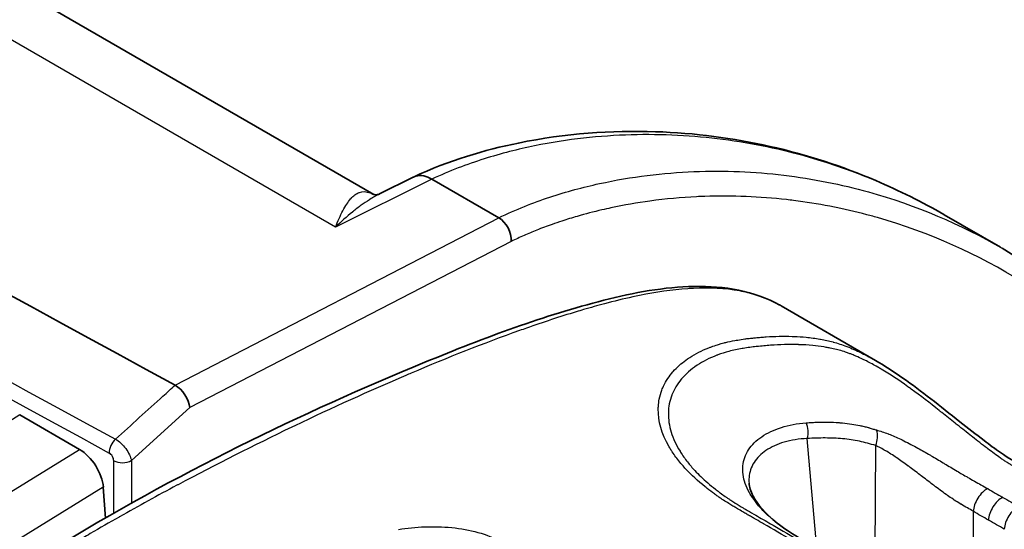
# Model space of a CAD drawing. Units: millimetres. Extents: x 43 to 4354, y 24 to 2272.
# Drawn here: x 1031 to 1055, y 461 to 473 of the extents above; entities that cross this region are included whole.
import ezdxf

# ---------------------------------------------------------------- set-up
doc = ezdxf.new("R2010")
doc.units = ezdxf.units.MM
doc.header["$LTSCALE"] = 3
doc.layers.add('Visible (ISO)', color=7, linetype='Continuous', lineweight=35)
doc.layers.add('Visible Narrow (ISO)', color=7, linetype='Continuous', lineweight=25)

msp = doc.modelspace()

# ---------------------------------------------------------------- linework, layer by layer
at = {"layer": 'Visible (ISO)'}
for p, q in [((998.449, 492.242), (1039.338, 468.635)), ((1040.295, 469.056), (1039.479, 468.65)), ((1042.363, 468.073), (1040.746, 469.007)), ((1053.142, 468.146), (1054.505, 467.359)), ((1049.196, 465.941), (1051.484, 464.621)), ((1051.484, 464.621), (1051.484, 464.621)), ((1032.216, 462.47), (1030.768, 463.306)), ((1032.843, 460.809), (1032.792, 461.562)), ((1032.853, 460.656), (1032.853, 460.656))]:
    msp.add_line(p, q, dxfattribs=at)
for centre, major_axis, ratio, start_param, end_param in [((3022.953, 1543.564), (2909.022, -149.514), 0.541027, 3.966856, 3.987953), ((1039.608, 469.347), (-0.276, -0.71), 0.91499, 6.280917, 6.283169), ((1042.34, 467.687), (-0.205, 0.409), 0.623264, 3.962667, 5.532712), ((1034.56, 463.671), (-0.262, 0.378), 0.520822, 3.887603, 5.450321), ((1032.254, 461.871), (-0.419, 0.637), 0.535609, 3.899427, 5.46586)]:
    msp.add_ellipse(centre, major_axis=major_axis, ratio=ratio, start_param=start_param, end_param=end_param, dxfattribs=at)
for points, knots in [([(1040.302, 469.059), (1041.163, 469.463), (1042.017, 469.712), (1043.983, 470.114), (1045.092, 470.19), (1048.065, 470.092), (1049.858, 469.667), (1052.058, 468.73), (1052.607, 468.455), (1053.138, 468.149)], [0, 0, 0, 0, 0.584362, 0.584362, 1.395675, 1.395675, 2.850878, 2.850878, 3.356461, 3.356461, 3.356461, 3.356461]), ([(1040.295, 469.056), (1040.317, 469.067), (1040.34, 469.075), (1040.363, 469.081), (1040.478, 469.111), (1040.613, 469.085), (1040.746, 469.007)], [0.5234356, 0.5234356, 0.5234356, 0.5234356, 0.6057661, 0.6057661, 0.6057661, 1, 1, 1, 1]), ([(1039.331, 468.637), (1039.331, 468.637), (1039.365, 468.628), (1039.436, 468.633), (1039.468, 468.645), (1039.479, 468.65)], [0.0040219, 0.0040219, 0.0040219, 0.0040219, 0.1188409, 0.1188409, 0.2201969, 0.2201969, 0.2201969, 0.2201969]), ([(1054.547, 467.335), (1056.914, 465.969), (1058.911, 463.925), (1061.19, 460.351), (1061.841, 459.177), (1062.342, 457.847)], [0, 0, 0, 0, 2.338372, 2.338372, 3.37711, 3.37711, 3.37711, 3.37711]), ([(1031.526, 460.035), (1034.555, 461.886), (1037.585, 463.348), (1042.028, 465.178), (1043.478, 465.717), (1045.642, 466.266), (1046.377, 466.399), (1047.823, 466.43), (1048.552, 466.303), (1049.162, 465.961)], [0, 0, 0, 0, 2.133773, 2.133773, 3.170997, 3.170997, 3.708701, 3.708701, 4.264828, 4.264828, 4.264828, 4.264828]), ([(1051.484, 464.621), (1051.919, 464.37), (1052.367, 464.046), (1053.052, 463.517), (1053.287, 463.33), (1053.718, 462.99), (1053.914, 462.835), (1054.242, 462.586), (1054.376, 462.487), (1054.693, 462.267), (1054.866, 462.164), (1055.09, 462.034), (1055.141, 462.005), (1055.269, 461.931), (1055.346, 461.887), (1055.653, 461.71), (1055.883, 461.577), (1056.803, 461.045), (1057.494, 460.647), (1058.971, 459.794), (1059.758, 459.34), (1060.545, 458.885)], [0, 0, 0, 0, 0.297883, 0.297883, 0.450013, 0.450013, 0.573196, 0.573196, 0.658257, 0.658257, 0.780778, 0.780778, 0.816935, 0.816935, 0.871171, 0.871171, 1.033878, 1.033878, 1.522, 1.522, 2.078423, 2.078423, 2.078423, 2.078423]), ([(1048.42, 461.655), (1048.428, 461.567), (1048.458, 461.462), (1048.622, 461.149), (1048.819, 460.916), (1049.256, 460.569), (1049.436, 460.45), (1049.644, 460.328)], [0, 0, 0, 0, 0.1620796, 0.1620796, 0.4283397, 0.4283397, 0.5764434, 0.5764434, 0.5764434, 0.5764434])]:
    msp.add_open_spline(points, degree=3, knots=knots, dxfattribs=at)
for points in [[(1039.479, 468.65), (1039.479, 468.65), (1039.479, 468.65), (1039.479, 468.65)], [(1053.142, 468.146), (1053.14, 468.147), (1053.139, 468.148), (1053.138, 468.149)], [(1048.42, 461.655), (1048.42, 461.655), (1048.42, 461.655), (1048.42, 461.655)]]:
    msp.add_open_spline(points, degree=3, dxfattribs=at)
at = {"layer": 'Visible Narrow (ISO)'}
for p, q in [((1038.41, 467.845), (996.75, 491.898)), ((1040.746, 469.007), (1038.41, 467.845)), ((1034.527, 464.028), (1042.363, 468.073)), ((1042.666, 467.502), (1034.886, 463.486)), ((1030.768, 463.306), (1025.66, 460.125)), ((1034.886, 463.486), (1033.47, 462.203)), ((1046.251, 463.139), (1046.251, 463.139)), ((1046.475, 463.18), (1046.475, 463.18)), ((1050.088, 463.131), (1050.088, 463.131)), ((1050.058, 460.089), (1049.831, 462.734)), ((1051.472, 459.273), (1051.486, 462.567)), ((1027.064, 459.314), (1032.216, 462.47)), ((1033.044, 460.923), (1033.044, 462.198)), ((1033.47, 462.203), (1033.47, 461.16)), ((1032.792, 461.562), (1027.619, 458.393)), ((1033.47, 461.004), (1033.47, 461.004)), ((1053.847, 460.976), (1053.834, 458.102)), ((1033.044, 460.765), (1033.044, 460.765))]:
    msp.add_line(p, q, dxfattribs=at)
for centre, major_axis, ratio, start_param, end_param in [((3022.941, 1543.094), (2911.062, -149.522), 0.541052, 3.9669, 3.987919), ((3022.936, 1542.851), (-2911.279, 149.522), 0.541055, 0.825305, 0.846325), ((1039.608, 469.347), (-0.276, -0.71), 0.91499, 6.15598, 6.280917), ((1049.508, 462.901), (-0.032, 0.456), 0.7459, 4.286708, 5.153372), ((1051.163, 462.733), (0.115, 0.442), 0.78761, 4.536039, 5.397461), ((1033.142, 462.515), (-0.146, -0.268), 0.557356, 4.178699, 5.483167), ((1033.252, 462.327), (-0.305, 0), 0.57735, 0.817603, 2.364921), ((1054.169, 461.141), (0.232, 0.394), 0.571484, 0.718258, 2.304246), ((1054.539, 460.928), (0.227, 0.397), 0.579058, 0.710518, 2.296967), ((1054.921, 460.707), (0.229, 0.396), 0.576875, 0.712649, 2.299095)]:
    msp.add_ellipse(centre, major_axis=major_axis, ratio=ratio, start_param=start_param, end_param=end_param, dxfattribs=at)
for points, knots in [([(1053.138, 468.149), (1052.12, 468.736), (1051.037, 469.202), (1049.544, 469.629), (1049.202, 469.714), (1048.505, 469.858), (1048.149, 469.918), (1047.066, 470.059), (1046.327, 470.099), (1044.811, 470.056), (1044.034, 469.975), (1042.83, 469.73), (1042.422, 469.627), (1041.59, 469.364), (1041.17, 469.207), (1040.746, 469.007)], [0.05935929, 0.05935929, 0.05935929, 0.05935929, 0.06929933, 0.06929933, 0.0721868, 0.0721868, 0.07507427, 0.07507427, 0.08084922, 0.08084922, 0.08662416, 0.08662416, 0.08951163, 0.08951163, 0.09239911, 0.09239911, 0.09239911, 0.09239911]), ([(1042.363, 468.073), (1042.779, 468.276), (1043.19, 468.437), (1044.004, 468.706), (1044.404, 468.813), (1045.583, 469.07), (1046.344, 469.16), (1047.828, 469.219), (1048.552, 469.187), (1049.613, 469.06), (1049.962, 469.005), (1050.645, 468.869), (1050.98, 468.789), (1052.459, 468.378), (1053.536, 467.919), (1054.547, 467.335)], [0, 0, 0, 0, 0.00296882, 0.00296882, 0.00593763, 0.00593763, 0.01187527, 0.01187527, 0.0178129, 0.0178129, 0.02078171, 0.02078171, 0.02375053, 0.02375053, 0.03412491, 0.03412491, 0.03412491, 0.03412491]), ([(1038.41, 467.845), (1038.44, 467.919), (1038.47, 467.99), (1038.499, 468.056), (1038.529, 468.122), (1038.559, 468.184), (1038.589, 468.241), (1038.59, 468.243), (1038.59, 468.244), (1038.591, 468.245), (1038.622, 468.303), (1038.652, 468.356), (1038.684, 468.404), (1038.714, 468.45), (1038.745, 468.492), (1038.777, 468.529), (1038.778, 468.53), (1038.779, 468.532), (1038.78, 468.533), (1038.845, 468.607), (1038.913, 468.659), (1038.988, 468.686), (1038.99, 468.686), (1038.991, 468.687), (1038.992, 468.687), (1039.068, 468.713), (1039.153, 468.712), (1039.251, 468.675)], [-0.00001747, -0.00001747, -0.00001747, -0.00001747, 0.000691559, 0.000691559, 0.000691559, 0.001400587, 0.001400587, 0.001400587, 0.001416562, 0.001416562, 0.001416562, 0.002131726, 0.002131726, 0.002131726, 0.002818645, 0.002818645, 0.002818645, 0.002844802, 0.002844802, 0.002844802, 0.004236702, 0.004236702, 0.004236702, 0.004261281, 0.004261281, 0.004261281, 0.00565476, 0.00565476, 0.00565476, 0.00565476]), ([(1039.479, 468.65), (1039.401, 468.611), (1039.323, 468.567), (1039.246, 468.519), (1039.241, 468.516), (1039.236, 468.513), (1039.232, 468.51), (1039.166, 468.469), (1039.1, 468.425), (1039.036, 468.378), (1038.966, 468.328), (1038.896, 468.274), (1038.827, 468.218), (1038.825, 468.216), (1038.822, 468.214), (1038.819, 468.212), (1038.683, 468.1), (1038.547, 467.978), (1038.41, 467.845)], [0.002034521, 0.002034521, 0.002034521, 0.002034521, 0.002836676, 0.002836676, 0.002836676, 0.002885345, 0.002885345, 0.002885345, 0.003567398, 0.003567398, 0.003567398, 0.004300379, 0.004300379, 0.004300379, 0.004328018, 0.004328018, 0.004328018, 0.00577069, 0.00577069, 0.00577069, 0.00577069]), ([(1062.03, 458.028), (1061.962, 458.19), (1061.891, 458.35), (1061.818, 458.508), (1061.808, 458.53), (1061.797, 458.551), (1061.787, 458.573), (1061.636, 458.895), (1061.477, 459.206), (1061.313, 459.512), (1061.301, 459.534), (1061.288, 459.557), (1061.276, 459.579), (1061.112, 459.881), (1060.944, 460.177), (1060.77, 460.467), (1060.756, 460.491), (1060.742, 460.514), (1060.728, 460.538), (1059.994, 461.756), (1059.173, 462.863), (1058.257, 463.847), (1058.233, 463.873), (1058.21, 463.898), (1058.186, 463.923), (1057.74, 464.396), (1057.272, 464.841), (1056.78, 465.254), (1056.75, 465.279), (1056.721, 465.304), (1056.691, 465.328), (1056.199, 465.735), (1055.689, 466.107), (1055.159, 466.442), (1055.124, 466.465), (1055.088, 466.487), (1055.053, 466.509), (1053.96, 467.189), (1052.789, 467.718), (1051.527, 468.078), (1051.478, 468.092), (1051.429, 468.105), (1051.379, 468.119), (1051.101, 468.195), (1050.819, 468.262), (1050.532, 468.321), (1050.479, 468.332), (1050.426, 468.343), (1050.372, 468.353), (1050.086, 468.408), (1049.794, 468.455), (1049.499, 468.492), (1049.442, 468.499), (1049.384, 468.506), (1049.327, 468.512), (1048.681, 468.585), (1048.022, 468.613), (1047.347, 468.59), (1047.282, 468.587), (1047.217, 468.585), (1047.151, 468.581), (1046.78, 468.563), (1046.403, 468.529), (1046.021, 468.477), (1045.711, 468.435), (1045.397, 468.381), (1045.079, 468.313), (1045.005, 468.297), (1044.932, 468.281), (1044.857, 468.264), (1044.66, 468.218), (1044.461, 468.166), (1044.261, 468.108), (1044.138, 468.072), (1044.014, 468.034), (1043.89, 467.994), (1043.811, 467.968), (1043.732, 467.941), (1043.653, 467.913), (1043.529, 467.869), (1043.405, 467.823), (1043.281, 467.774), (1043.179, 467.733), (1043.077, 467.69), (1042.974, 467.645), (1042.872, 467.6), (1042.769, 467.553), (1042.666, 467.502)], [0.02721122, 0.02721122, 0.02721122, 0.02721122, 0.02851259, 0.02851259, 0.02851259, 0.0286923, 0.0286923, 0.0286923, 0.03136385, 0.03136385, 0.03136385, 0.03156152, 0.03156152, 0.03156152, 0.03421511, 0.03421511, 0.03421511, 0.03443074, 0.03443074, 0.03443074, 0.04562014, 0.04562014, 0.04562014, 0.04590766, 0.04590766, 0.04590766, 0.05132266, 0.05132266, 0.05132266, 0.05164612, 0.05164612, 0.05164612, 0.05702518, 0.05702518, 0.05702518, 0.05738457, 0.05738457, 0.05738457, 0.06843022, 0.06843022, 0.06843022, 0.06886149, 0.06886149, 0.06886149, 0.07128148, 0.07128148, 0.07128148, 0.07173074, 0.07173074, 0.07173074, 0.07413273, 0.07413273, 0.07413273, 0.07459987, 0.07459987, 0.07459987, 0.07983525, 0.07983525, 0.07983525, 0.0803384, 0.0803384, 0.0803384, 0.08320762, 0.08320762, 0.08320762, 0.08553777, 0.08553777, 0.08553777, 0.08607692, 0.08607692, 0.08607692, 0.08751176, 0.08751176, 0.08751176, 0.08838903, 0.08838903, 0.08838903, 0.08894506, 0.08894506, 0.08894506, 0.08981466, 0.08981466, 0.08981466, 0.09052747, 0.09052747, 0.09052747, 0.09124029, 0.09124029, 0.09124029, 0.09124029]), ([(1049.196, 465.941), (1049.086, 466.005), (1048.971, 466.062), (1048.852, 466.111), (1048.83, 466.12), (1048.808, 466.129), (1048.786, 466.138), (1048.692, 466.174), (1048.595, 466.206), (1048.496, 466.233), (1048.429, 466.252), (1048.36, 466.269), (1048.292, 466.284), (1048.26, 466.29), (1048.228, 466.297), (1048.197, 466.303), (1047.839, 466.37), (1047.464, 466.386), (1047.076, 466.367), (1047.03, 466.365), (1046.983, 466.362), (1046.936, 466.359), (1046.558, 466.333), (1046.17, 466.275), (1045.773, 466.195), (1045.717, 466.184), (1045.661, 466.172), (1045.604, 466.16), (1045.379, 466.111), (1045.15, 466.055), (1044.922, 465.994), (1044.753, 465.95), (1044.584, 465.902), (1044.414, 465.852), (1044.355, 465.835), (1044.296, 465.817), (1044.237, 465.8), (1043.838, 465.679), (1043.436, 465.546), (1043.033, 465.405), (1042.978, 465.385), (1042.922, 465.366), (1042.867, 465.346), (1041.996, 465.036), (1041.118, 464.688), (1040.239, 464.315), (1040.198, 464.298), (1040.157, 464.28), (1040.116, 464.263), (1039.221, 463.881), (1038.324, 463.474), (1037.426, 463.044), (1037.401, 463.032), (1037.377, 463.021), (1037.352, 463.009), (1036.437, 462.57), (1035.52, 462.109), (1034.602, 461.62), (1034.592, 461.615), (1034.582, 461.61), (1034.572, 461.605), (1034.11, 461.359), (1033.648, 461.106), (1033.185, 460.845), (1033.181, 460.842), (1033.177, 460.84), (1033.173, 460.838), (1032.941, 460.707), (1032.708, 460.573), (1032.475, 460.437), (1032.357, 460.368), (1032.239, 460.298), (1032.12, 460.227), (1032.061, 460.191), (1032.002, 460.156), (1031.942, 460.12), (1031.883, 460.084), (1031.824, 460.049), (1031.764, 460.012)], [0.01072619, 0.01072619, 0.01072619, 0.01072619, 0.01186209, 0.01186209, 0.01186209, 0.01206947, 0.01206947, 0.01206947, 0.0129525, 0.0129525, 0.0129525, 0.01355668, 0.01355668, 0.01355668, 0.01383291, 0.01383291, 0.01383291, 0.01694587, 0.01694587, 0.01694587, 0.01732141, 0.01732141, 0.01732141, 0.02033505, 0.02033505, 0.02033505, 0.02076304, 0.02076304, 0.02076304, 0.02246852, 0.02246852, 0.02246852, 0.02372424, 0.02372424, 0.02372424, 0.02416062, 0.02416062, 0.02416062, 0.02711343, 0.02711343, 0.02711343, 0.02751907, 0.02751907, 0.02751907, 0.0338918, 0.0338918, 0.0338918, 0.03418675, 0.03418675, 0.03418675, 0.04067017, 0.04067017, 0.04067017, 0.04084657, 0.04084657, 0.04084657, 0.04744854, 0.04744854, 0.04744854, 0.04751966, 0.04751966, 0.04751966, 0.05083773, 0.05083773, 0.05083773, 0.05086624, 0.05086624, 0.05086624, 0.05253232, 0.05253232, 0.05253232, 0.05337962, 0.05337962, 0.05337962, 0.05380326, 0.05380326, 0.05380326, 0.05422691, 0.05422691, 0.05422691, 0.05422691]), ([(1051.646, 459.014), (1051.167, 459.29), (1050.688, 459.567), (1050.208, 459.844), (1050.202, 459.848), (1050.195, 459.852), (1050.188, 459.856), (1049.955, 459.99), (1049.722, 460.124), (1049.489, 460.259), (1049.479, 460.265), (1049.469, 460.271), (1049.458, 460.277), (1049.229, 460.409), (1049, 460.542), (1048.77, 460.674), (1048.757, 460.682), (1048.743, 460.69), (1048.729, 460.698), (1048.668, 460.733), (1048.607, 460.768), (1048.546, 460.803), (1048.516, 460.82), (1048.485, 460.838), (1048.455, 460.856), (1048.44, 460.864), (1048.425, 460.873), (1048.41, 460.881), (1048.395, 460.89), (1048.379, 460.899), (1048.364, 460.908), (1048.333, 460.926), (1048.303, 460.943), (1048.273, 460.961), (1048.227, 460.987), (1048.182, 461.014), (1048.137, 461.04), (1048.109, 461.057), (1048.081, 461.073), (1048.053, 461.09), (1048.022, 461.109), (1047.99, 461.128), (1047.959, 461.147), (1047.874, 461.199), (1047.792, 461.251), (1047.714, 461.305), (1047.697, 461.316), (1047.68, 461.328), (1047.663, 461.339), (1047.637, 461.358), (1047.61, 461.377), (1047.584, 461.396), (1047.522, 461.44), (1047.463, 461.485), (1047.405, 461.53), (1047.389, 461.543), (1047.373, 461.556), (1047.357, 461.569), (1047.181, 461.709), (1047.026, 461.853), (1046.89, 461.999), (1046.876, 462.014), (1046.863, 462.029), (1046.849, 462.044), (1046.777, 462.124), (1046.71, 462.206), (1046.649, 462.288), (1046.619, 462.33), (1046.59, 462.371), (1046.563, 462.413), (1046.546, 462.437), (1046.531, 462.462), (1046.515, 462.487), (1046.505, 462.504), (1046.495, 462.521), (1046.485, 462.537), (1046.304, 462.851), (1046.217, 463.159), (1046.223, 463.456), (1046.223, 463.475), (1046.224, 463.493), (1046.225, 463.511), (1046.228, 463.571), (1046.236, 463.63), (1046.247, 463.688), (1046.262, 463.763), (1046.283, 463.837), (1046.31, 463.908), (1046.317, 463.925), (1046.324, 463.942), (1046.331, 463.959), (1046.384, 464.084), (1046.457, 464.202), (1046.548, 464.314), (1046.561, 464.329), (1046.574, 464.344), (1046.587, 464.359), (1046.629, 464.407), (1046.675, 464.452), (1046.724, 464.496), (1046.739, 464.51), (1046.755, 464.524), (1046.771, 464.538), (1046.822, 464.581), (1046.876, 464.622), (1046.932, 464.661), (1046.95, 464.673), (1046.969, 464.685), (1046.987, 464.697), (1047.124, 464.786), (1047.276, 464.863), (1047.444, 464.929), (1047.466, 464.938), (1047.488, 464.946), (1047.51, 464.954), (1047.559, 464.972), (1047.609, 464.989), (1047.66, 465.005), (1047.688, 465.014), (1047.717, 465.022), (1047.747, 465.031), (1047.769, 465.037), (1047.793, 465.043), (1047.816, 465.049), (1047.829, 465.053), (1047.842, 465.056), (1047.856, 465.059), (1047.928, 465.077), (1048.001, 465.093), (1048.076, 465.106), (1048.099, 465.11), (1048.122, 465.114), (1048.146, 465.118), (1048.203, 465.128), (1048.26, 465.136), (1048.317, 465.144), (1048.353, 465.148), (1048.388, 465.153), (1048.424, 465.157), (1048.446, 465.16), (1048.468, 465.162), (1048.49, 465.164), (1048.519, 465.167), (1048.547, 465.17), (1048.576, 465.173), (1048.619, 465.177), (1048.662, 465.181), (1048.705, 465.185), (1048.728, 465.187), (1048.751, 465.189), (1048.774, 465.19), (1048.794, 465.192), (1048.813, 465.193), (1048.833, 465.194), (1049.046, 465.208), (1049.258, 465.213), (1049.465, 465.206), (1049.479, 465.205), (1049.493, 465.205), (1049.507, 465.204), (1049.606, 465.2), (1049.705, 465.194), (1049.802, 465.184), (1049.914, 465.173), (1050.024, 465.158), (1050.132, 465.14), (1050.138, 465.138), (1050.145, 465.137), (1050.152, 465.136), (1050.253, 465.118), (1050.353, 465.097), (1050.454, 465.07), (1050.457, 465.069), (1050.46, 465.068), (1050.462, 465.068), (1050.513, 465.054), (1050.565, 465.039), (1050.618, 465.021), (1050.673, 465.003), (1050.728, 464.983), (1050.785, 464.961), (1050.787, 464.961), (1050.788, 464.96), (1050.79, 464.96), (1050.901, 464.917), (1051.016, 464.866), (1051.133, 464.808), (1051.14, 464.805), (1051.146, 464.802), (1051.153, 464.799), (1051.262, 464.745), (1051.372, 464.685), (1051.484, 464.621)], [0, 0, 0, 0, 0.00338952, 0.00338952, 0.00338952, 0.00343819, 0.00343819, 0.00343819, 0.00508427, 0.00508427, 0.00508427, 0.00515729, 0.00515729, 0.00515729, 0.00677904, 0.00677904, 0.00677904, 0.00687638, 0.00687638, 0.00687638, 0.00730615, 0.00730615, 0.00730615, 0.00752104, 0.00752104, 0.00752104, 0.00762647, 0.00762647, 0.00762647, 0.00773593, 0.00773593, 0.00773593, 0.00795082, 0.00795082, 0.00795082, 0.00827315, 0.00827315, 0.00827315, 0.00847401, 0.00847401, 0.00847401, 0.00870292, 0.00870292, 0.00870292, 0.00932266, 0.00932266, 0.00932266, 0.00945502, 0.00945502, 0.00945502, 0.00966991, 0.00966991, 0.00966991, 0.01017328, 0.01017328, 0.01017328, 0.01031457, 0.01031457, 0.01031457, 0.01187597, 0.01187597, 0.01187597, 0.01203367, 0.01203367, 0.01203367, 0.01289321, 0.01289321, 0.01289321, 0.01332299, 0.01332299, 0.01332299, 0.01357974, 0.01357974, 0.01357974, 0.01375276, 0.01375276, 0.01375276, 0.01699396, 0.01699396, 0.01699396, 0.01719095, 0.01719095, 0.01719095, 0.0178487, 0.0178487, 0.0178487, 0.01870521, 0.01870521, 0.01870521, 0.01891005, 0.01891005, 0.01891005, 0.0204208, 0.0204208, 0.0204208, 0.02062914, 0.02062914, 0.02062914, 0.02128063, 0.02128063, 0.02128063, 0.02148869, 0.02148869, 0.02148869, 0.02214187, 0.02214187, 0.02214187, 0.02234824, 0.02234824, 0.02234824, 0.02387034, 0.02387034, 0.02387034, 0.02406733, 0.02406733, 0.02406733, 0.02449711, 0.02449711, 0.02449711, 0.02473842, 0.02473842, 0.02473842, 0.02492688, 0.02492688, 0.02492688, 0.02503433, 0.02503433, 0.02503433, 0.02560914, 0.02560914, 0.02560914, 0.02578643, 0.02578643, 0.02578643, 0.0262162, 0.0262162, 0.0262162, 0.02648198, 0.02648198, 0.02648198, 0.02664598, 0.02664598, 0.02664598, 0.02686086, 0.02686086, 0.02686086, 0.02718319, 0.02718319, 0.02718319, 0.02735734, 0.02735734, 0.02735734, 0.02750552, 0.02750552, 0.02750552, 0.02911684, 0.02911684, 0.02911684, 0.02922462, 0.02922462, 0.02922462, 0.03000146, 0.03000146, 0.03000146, 0.03088946, 0.03088946, 0.03088946, 0.03094372, 0.03094372, 0.03094372, 0.03178072, 0.03178072, 0.03178072, 0.03180326, 0.03180326, 0.03180326, 0.03222734, 0.03222734, 0.03222734, 0.03266281, 0.03266281, 0.03266281, 0.03267443, 0.03267443, 0.03267443, 0.03352236, 0.03352236, 0.03352236, 0.0335693, 0.0335693, 0.0335693, 0.0343585, 0.0343585, 0.0343585, 0.0343585]), ([(1060.34, 458.875), (1059.378, 459.431), (1058.416, 459.986), (1057.455, 460.541), (1057.436, 460.552), (1057.417, 460.563), (1057.398, 460.574), (1056.936, 460.841), (1056.474, 461.107), (1056.012, 461.374), (1055.984, 461.39), (1055.955, 461.407), (1055.926, 461.423), (1055.835, 461.476), (1055.743, 461.529), (1055.652, 461.582), (1055.621, 461.6), (1055.59, 461.618), (1055.559, 461.636), (1055.537, 461.648), (1055.516, 461.661), (1055.494, 461.673), (1055.46, 461.693), (1055.426, 461.712), (1055.392, 461.732), (1055.358, 461.751), (1055.325, 461.771), (1055.291, 461.79), (1055.257, 461.81), (1055.224, 461.829), (1055.191, 461.848), (1055.104, 461.898), (1055.017, 461.948), (1054.931, 461.998), (1054.896, 462.019), (1054.861, 462.039), (1054.826, 462.06), (1054.802, 462.075), (1054.777, 462.089), (1054.753, 462.104), (1054.748, 462.107), (1054.743, 462.11), (1054.739, 462.113), (1054.71, 462.13), (1054.681, 462.148), (1054.652, 462.166), (1054.627, 462.182), (1054.603, 462.198), (1054.578, 462.215), (1054.554, 462.231), (1054.529, 462.248), (1054.505, 462.265), (1054.407, 462.333), (1054.307, 462.406), (1054.203, 462.485), (1054.196, 462.49), (1054.189, 462.495), (1054.182, 462.5), (1054.124, 462.545), (1054.065, 462.59), (1054.006, 462.636), (1053.947, 462.682), (1053.888, 462.728), (1053.829, 462.774), (1053.822, 462.78), (1053.815, 462.785), (1053.808, 462.791), (1053.693, 462.882), (1053.576, 462.975), (1053.461, 463.067), (1053.444, 463.08), (1053.428, 463.093), (1053.412, 463.106), (1053.303, 463.193), (1053.196, 463.278), (1053.09, 463.362), (1053.068, 463.379), (1053.046, 463.397), (1053.023, 463.414), (1052.796, 463.594), (1052.572, 463.766), (1052.348, 463.929), (1052.321, 463.949), (1052.293, 463.969), (1052.266, 463.988), (1052.044, 464.147), (1051.828, 464.29), (1051.616, 464.416), (1051.588, 464.432), (1051.561, 464.448), (1051.534, 464.463), (1051.442, 464.516), (1051.351, 464.565), (1051.261, 464.611), (1051.234, 464.624), (1051.208, 464.637), (1051.181, 464.65), (1051.123, 464.678), (1051.066, 464.704), (1051.009, 464.728), (1050.979, 464.741), (1050.949, 464.753), (1050.919, 464.765), (1050.894, 464.775), (1050.868, 464.785), (1050.843, 464.795), (1050.815, 464.805), (1050.786, 464.815), (1050.759, 464.825), (1050.706, 464.843), (1050.656, 464.858), (1050.605, 464.872), (1050.581, 464.878), (1050.557, 464.884), (1050.534, 464.89), (1050.484, 464.902), (1050.433, 464.913), (1050.383, 464.923), (1050.352, 464.929), (1050.32, 464.934), (1050.289, 464.94), (1050.27, 464.943), (1050.25, 464.946), (1050.231, 464.949), (1050.143, 464.963), (1050.052, 464.975), (1049.961, 464.984), (1049.851, 464.995), (1049.74, 465.002), (1049.627, 465.005), (1049.618, 465.006), (1049.61, 465.006), (1049.601, 465.006), (1049.386, 465.012), (1049.167, 465.006), (1048.945, 464.99), (1048.944, 464.99), (1048.943, 464.99), (1048.941, 464.99), (1048.887, 464.986), (1048.833, 464.981), (1048.779, 464.976), (1048.723, 464.971), (1048.667, 464.966), (1048.611, 464.96), (1048.605, 464.959), (1048.599, 464.958), (1048.593, 464.958), (1048.543, 464.952), (1048.493, 464.946), (1048.443, 464.94), (1048.387, 464.933), (1048.332, 464.925), (1048.277, 464.916), (1048.268, 464.914), (1048.26, 464.913), (1048.252, 464.911), (1048.142, 464.893), (1048.037, 464.87), (1047.935, 464.843), (1047.84, 464.818), (1047.75, 464.789), (1047.664, 464.757), (1047.657, 464.755), (1047.65, 464.752), (1047.644, 464.749), (1047.466, 464.682), (1047.305, 464.601), (1047.164, 464.507), (1047.16, 464.504), (1047.155, 464.501), (1047.15, 464.498), (1047.082, 464.452), (1047.018, 464.403), (1046.959, 464.352), (1046.956, 464.349), (1046.953, 464.346), (1046.949, 464.343), (1046.89, 464.291), (1046.836, 464.235), (1046.787, 464.178), (1046.785, 464.175), (1046.783, 464.173), (1046.781, 464.17), (1046.681, 464.051), (1046.605, 463.924), (1046.553, 463.789), (1046.552, 463.787), (1046.552, 463.786), (1046.551, 463.785), (1046.525, 463.717), (1046.505, 463.647), (1046.491, 463.576), (1046.477, 463.504), (1046.469, 463.43), (1046.467, 463.355), (1046.467, 463.354), (1046.467, 463.353), (1046.467, 463.352), (1046.465, 463.2), (1046.488, 463.045), (1046.537, 462.887), (1046.584, 462.736), (1046.654, 462.583), (1046.75, 462.428), (1046.754, 462.422), (1046.758, 462.415), (1046.762, 462.409), (1046.812, 462.328), (1046.869, 462.248), (1046.931, 462.169), (1046.986, 462.099), (1047.046, 462.03), (1047.11, 461.961), (1047.155, 461.913), (1047.202, 461.865), (1047.252, 461.817), (1047.359, 461.714), (1047.477, 461.612), (1047.605, 461.511), (1047.62, 461.5), (1047.636, 461.488), (1047.651, 461.476), (1047.676, 461.457), (1047.7, 461.439), (1047.725, 461.42), (1047.763, 461.392), (1047.801, 461.365), (1047.84, 461.338), (1047.86, 461.324), (1047.879, 461.31), (1047.899, 461.297), (1047.919, 461.283), (1047.939, 461.27), (1047.959, 461.256), (1047.986, 461.239), (1048.014, 461.221), (1048.041, 461.203), (1048.103, 461.165), (1048.165, 461.126), (1048.229, 461.088), (1048.252, 461.075), (1048.275, 461.061), (1048.297, 461.048), (1048.326, 461.031), (1048.355, 461.014), (1048.385, 460.997), (1048.45, 460.958), (1048.517, 460.92), (1048.583, 460.882), (1048.702, 460.813), (1048.822, 460.744), (1048.942, 460.675), (1048.962, 460.663), (1048.982, 460.652), (1049.001, 460.641), (1049.222, 460.514), (1049.441, 460.386), (1049.662, 460.259), (1049.901, 460.121), (1050.141, 459.982), (1050.381, 459.844), (1050.39, 459.839), (1050.4, 459.833), (1050.41, 459.827), (1050.88, 459.556), (1051.349, 459.285), (1051.819, 459.014)], [0, 0, 0, 0, 0.00679987, 0.00679987, 0.00679987, 0.00693453, 0.00693453, 0.00693453, 0.0101998, 0.0101998, 0.0101998, 0.01040181, 0.01040181, 0.01040181, 0.01104978, 0.01104978, 0.01104978, 0.01126866, 0.01126866, 0.01126866, 0.01142165, 0.01142165, 0.01142165, 0.01166071, 0.01166071, 0.01166071, 0.01189977, 0.01189977, 0.01189977, 0.01213543, 0.01213543, 0.01213543, 0.01274975, 0.01274975, 0.01274975, 0.01299885, 0.01299885, 0.01299885, 0.01317474, 0.01317474, 0.01317474, 0.01320837, 0.01320837, 0.01320837, 0.01341107, 0.01341107, 0.01341107, 0.01359476, 0.01359476, 0.01359476, 0.01376816, 0.01376816, 0.01376816, 0.01444972, 0.01444972, 0.01444972, 0.01449496, 0.01449496, 0.01449496, 0.01487471, 0.01487471, 0.01487471, 0.01525434, 0.01525434, 0.01525434, 0.0152997, 0.0152997, 0.0152997, 0.01604359, 0.01604359, 0.01604359, 0.01614968, 0.01614968, 0.01614968, 0.01685214, 0.01685214, 0.01685214, 0.01699967, 0.01699967, 0.01699967, 0.01851365, 0.01851365, 0.01851365, 0.01869963, 0.01869963, 0.01869963, 0.02020574, 0.02020574, 0.02020574, 0.0203996, 0.0203996, 0.0203996, 0.02105506, 0.02105506, 0.02105506, 0.02124958, 0.02124958, 0.02124958, 0.02167458, 0.02167458, 0.02167458, 0.0219037, 0.0219037, 0.0219037, 0.02209957, 0.02209957, 0.02209957, 0.02232544, 0.02232544, 0.02232544, 0.02275135, 0.02275135, 0.02275135, 0.02294955, 0.02294955, 0.02294955, 0.02337454, 0.02337454, 0.02337454, 0.02363878, 0.02363878, 0.02363878, 0.02379954, 0.02379954, 0.02379954, 0.02453665, 0.02453665, 0.02453665, 0.02543053, 0.02543053, 0.02543053, 0.0254995, 0.0254995, 0.0254995, 0.02719947, 0.02719947, 0.02719947, 0.02721039, 0.02721039, 0.02721039, 0.02762446, 0.02762446, 0.02762446, 0.02804945, 0.02804945, 0.02804945, 0.02809599, 0.02809599, 0.02809599, 0.02847444, 0.02847444, 0.02847444, 0.02889944, 0.02889944, 0.02889944, 0.02896433, 0.02896433, 0.02896433, 0.02981521, 0.02981521, 0.02981521, 0.0305994, 0.0305994, 0.0305994, 0.03066195, 0.03066195, 0.03066195, 0.03229937, 0.03229937, 0.03229937, 0.03235212, 0.03235212, 0.03235212, 0.03314935, 0.03314935, 0.03314935, 0.03319455, 0.03319455, 0.03319455, 0.03399934, 0.03399934, 0.03399934, 0.03403545, 0.03403545, 0.03403545, 0.0356993, 0.0356993, 0.0356993, 0.03571394, 0.03571394, 0.03571394, 0.03654929, 0.03654929, 0.03654929, 0.03738874, 0.03738874, 0.03738874, 0.03739927, 0.03739927, 0.03739927, 0.03909924, 0.03909924, 0.03909924, 0.04073008, 0.04073008, 0.04073008, 0.0407992, 0.0407992, 0.0407992, 0.04164919, 0.04164919, 0.04164919, 0.04239799, 0.04239799, 0.04239799, 0.04292416, 0.04292416, 0.04292416, 0.04406488, 0.04406488, 0.04406488, 0.04419914, 0.04419914, 0.04419914, 0.04441163, 0.04441163, 0.04441163, 0.04473038, 0.04473038, 0.04473038, 0.04488975, 0.04488975, 0.04488975, 0.04504912, 0.04504912, 0.04504912, 0.04526162, 0.04526162, 0.04526162, 0.0457318, 0.0457318, 0.0457318, 0.0458991, 0.0458991, 0.0458991, 0.0461116, 0.0461116, 0.0461116, 0.04659045, 0.04659045, 0.04659045, 0.04745725, 0.04745725, 0.04745725, 0.04759907, 0.04759907, 0.04759907, 0.04919401, 0.04919401, 0.04919401, 0.05092854, 0.05092854, 0.05092854, 0.050999, 0.050999, 0.050999, 0.05439894, 0.05439894, 0.05439894, 0.05439894]), ([(1033.087, 462.721), (1033.47, 463.067), (1033.853, 463.414), (1034.236, 463.76), (1034.334, 463.849), (1034.432, 463.938), (1034.528, 464.027)], [0.000388073, 0.000388073, 0.000388073, 0.000388073, 0.003218359, 0.003218359, 0.003218359, 0.003942816, 0.003942816, 0.003942816, 0.003942816]), ([(1049.638, 460.332), (1049.523, 460.4), (1049.414, 460.466), (1049.21, 460.605), (1049.114, 460.676), (1048.937, 460.821), (1048.855, 460.896), (1048.708, 461.044), (1048.642, 461.119), (1048.526, 461.269), (1048.476, 461.344), (1048.391, 461.495), (1048.356, 461.571), (1048.278, 461.795), (1048.26, 461.939), (1048.287, 462.214), (1048.334, 462.346), (1048.487, 462.583), (1048.593, 462.688), (1048.794, 462.826), (1048.868, 462.868), (1049.028, 462.943), (1049.113, 462.975), (1049.294, 463.032), (1049.389, 463.055), (1049.589, 463.093), (1049.694, 463.109), (1049.802, 463.117)], [0, 0, 0, 0, 0.00080825, 0.00080825, 0.00161651, 0.00161651, 0.00242476, 0.00242476, 0.00323301, 0.00323301, 0.00404126, 0.00404126, 0.00484952, 0.00484952, 0.00646602, 0.00646602, 0.00808253, 0.00808253, 0.00969903, 0.00969903, 0.01050729, 0.01050729, 0.01131554, 0.01131554, 0.01212379, 0.01212379, 0.01293204, 0.01293204, 0.01293204, 0.01293204]), ([(1049.802, 463.117), (1049.851, 463.12), (1049.902, 463.123), (1049.951, 463.125), (1049.99, 463.127), (1050.028, 463.129), (1050.066, 463.13), (1050.245, 463.136), (1050.424, 463.133), (1050.598, 463.12), (1050.626, 463.118), (1050.654, 463.116), (1050.682, 463.113), (1050.758, 463.106), (1050.833, 463.097), (1050.907, 463.086), (1050.972, 463.076), (1051.037, 463.064), (1051.101, 463.051), (1051.136, 463.044), (1051.17, 463.036), (1051.204, 463.028), (1051.238, 463.02), (1051.271, 463.012), (1051.304, 463.003), (1051.312, 463), (1051.32, 462.998), (1051.328, 462.996), (1051.362, 462.986), (1051.395, 462.976), (1051.428, 462.966), (1051.454, 462.958), (1051.479, 462.95), (1051.505, 462.943)], [0, 0, 0, 0, 0.000368146, 0.000368146, 0.000368146, 0.000659378, 0.000659378, 0.000659378, 0.002037054, 0.002037054, 0.002037054, 0.00225762, 0.00225762, 0.00225762, 0.002857436, 0.002857436, 0.002857436, 0.00338643, 0.00338643, 0.00338643, 0.003670999, 0.003670999, 0.003670999, 0.003950834, 0.003950834, 0.003950834, 0.004018329, 0.004018329, 0.004018329, 0.004295833, 0.004295833, 0.004295833, 0.004515239, 0.004515239, 0.004515239, 0.004515239]), ([(1051.505, 462.943), (1051.593, 462.919), (1051.687, 462.887), (1051.785, 462.85), (1051.79, 462.848), (1051.795, 462.846), (1051.8, 462.844), (1051.893, 462.807), (1051.992, 462.764), (1052.092, 462.717), (1052.103, 462.711), (1052.114, 462.706), (1052.126, 462.701), (1052.237, 462.647), (1052.351, 462.588), (1052.469, 462.524), (1052.563, 462.472), (1052.66, 462.417), (1052.76, 462.36), (1052.782, 462.347), (1052.804, 462.334), (1052.827, 462.321), (1052.923, 462.265), (1053.02, 462.208), (1053.119, 462.149), (1053.142, 462.135), (1053.165, 462.121), (1053.189, 462.107), (1053.288, 462.048), (1053.391, 461.987), (1053.492, 461.927), (1053.511, 461.916), (1053.529, 461.905), (1053.548, 461.894), (1053.592, 461.869), (1053.636, 461.843), (1053.68, 461.818), (1053.692, 461.81), (1053.705, 461.803), (1053.718, 461.796), (1053.767, 461.767), (1053.817, 461.739), (1053.865, 461.712), (1053.869, 461.71), (1053.873, 461.707), (1053.877, 461.705), (1053.931, 461.675), (1053.983, 461.645), (1054.034, 461.617), (1054.09, 461.586), (1054.144, 461.555), (1054.196, 461.524)], [0, 0, 0, 0, 0.000728192, 0.000728192, 0.000728192, 0.000764577, 0.000764577, 0.000764577, 0.001456385, 0.001456385, 0.001456385, 0.001533883, 0.001533883, 0.001533883, 0.00229898, 0.00229898, 0.00229898, 0.002912769, 0.002912769, 0.002912769, 0.003050285, 0.003050285, 0.003050285, 0.003640962, 0.003640962, 0.003640962, 0.003780696, 0.003780696, 0.003780696, 0.004369154, 0.004369154, 0.004369154, 0.004476783, 0.004476783, 0.004476783, 0.00473325, 0.00473325, 0.00473325, 0.004806951, 0.004806951, 0.004806951, 0.005097346, 0.005097346, 0.005097346, 0.005123526, 0.005123526, 0.005123526, 0.005456942, 0.005456942, 0.005456942, 0.005825539, 0.005825539, 0.005825539, 0.005825539]), ([(1033.087, 462.721), (1033.131, 462.696), (1033.175, 462.663), (1033.217, 462.624), (1033.259, 462.585), (1033.3, 462.54), (1033.335, 462.493), (1033.405, 462.398), (1033.455, 462.291), (1033.47, 462.203)], [0, 0, 0, 0, 0.000296741, 0.000296741, 0.000296741, 0.000593483, 0.000593483, 0.000593483, 0.001186965, 0.001186965, 0.001186965, 0.001186965]), ([(1049.831, 462.734), (1049.729, 462.732), (1049.631, 462.722), (1049.444, 462.692), (1049.355, 462.672), (1049.187, 462.623), (1049.108, 462.594), (1048.961, 462.527), (1048.892, 462.489), (1048.707, 462.364), (1048.61, 462.266), (1048.471, 462.046), (1048.429, 461.923), (1048.416, 461.748), (1048.416, 461.702), (1048.42, 461.655)], [0, 0, 0, 0, 0.000764828, 0.000764828, 0.001529657, 0.001529657, 0.002294485, 0.002294485, 0.003059313, 0.003059313, 0.00458897, 0.00458897, 0.006118626, 0.006118626, 0.00665639, 0.00665639, 0.00665639, 0.00665639]), ([(1051.486, 462.567), (1051.42, 462.584), (1051.356, 462.604), (1051.291, 462.622), (1051.225, 462.639), (1051.159, 462.655), (1051.093, 462.669), (1050.96, 462.697), (1050.824, 462.717), (1050.686, 462.73), (1050.547, 462.743), (1050.407, 462.749), (1050.264, 462.749), (1050.122, 462.75), (1049.977, 462.744), (1049.831, 462.734)], [0, 0, 0, 0, 0.000546434, 0.000546434, 0.000546434, 0.001092867, 0.001092867, 0.001092867, 0.002185735, 0.002185735, 0.002185735, 0.003278533, 0.003278533, 0.003278533, 0.00437147, 0.00437147, 0.00437147, 0.00437147]), ([(1053.847, 460.976), (1053.801, 461.003), (1053.754, 461.03), (1053.704, 461.058), (1053.655, 461.086), (1053.604, 461.115), (1053.551, 461.146), (1053.544, 461.15), (1053.537, 461.155), (1053.53, 461.159), (1053.483, 461.187), (1053.436, 461.217), (1053.389, 461.248), (1053.379, 461.254), (1053.369, 461.261), (1053.359, 461.268), (1053.314, 461.297), (1053.27, 461.328), (1053.226, 461.359), (1053.214, 461.367), (1053.203, 461.375), (1053.191, 461.383), (1053.092, 461.454), (1052.994, 461.526), (1052.9, 461.597), (1052.888, 461.606), (1052.876, 461.615), (1052.864, 461.624), (1052.769, 461.696), (1052.677, 461.767), (1052.586, 461.837), (1052.576, 461.844), (1052.566, 461.851), (1052.556, 461.859), (1052.463, 461.93), (1052.372, 461.999), (1052.284, 462.064), (1052.277, 462.069), (1052.27, 462.074), (1052.264, 462.079), (1052.173, 462.145), (1052.085, 462.208), (1051.999, 462.266), (1051.995, 462.269), (1051.991, 462.271), (1051.987, 462.274), (1051.899, 462.333), (1051.812, 462.389), (1051.729, 462.437), (1051.728, 462.438), (1051.727, 462.439), (1051.725, 462.439), (1051.641, 462.488), (1051.561, 462.531), (1051.486, 462.567)], [0, 0, 0, 0, 0.000316852, 0.000316852, 0.000316852, 0.00063577, 0.00063577, 0.00063577, 0.000679092, 0.000679092, 0.000679092, 0.000958382, 0.000958382, 0.000958382, 0.001018638, 0.001018638, 0.001018638, 0.001287236, 0.001287236, 0.001287236, 0.001358184, 0.001358184, 0.001358184, 0.001961132, 0.001961132, 0.001961132, 0.002037276, 0.002037276, 0.002037276, 0.002650454, 0.002650454, 0.002650454, 0.002716367, 0.002716367, 0.002716367, 0.003348022, 0.003348022, 0.003348022, 0.003395459, 0.003395459, 0.003395459, 0.004046538, 0.004046538, 0.004046538, 0.004074551, 0.004074551, 0.004074551, 0.004743023, 0.004743023, 0.004743023, 0.004753643, 0.004753643, 0.004753643, 0.005432735, 0.005432735, 0.005432735, 0.005432735]), ([(1033.044, 462.198), (1033.044, 462.232), (1033.032, 462.271), (1032.992, 462.34), (1032.963, 462.37), (1032.933, 462.386)], [0, 0, 0, 0, 0.0002018616, 0.0002018616, 0.0004037233, 0.0004037233, 0.0004037233, 0.0004037233]), ([(1039.935, 460.539), (1040.142, 460.572), (1040.355, 460.593), (1040.571, 460.601), (1040.787, 460.609), (1041.004, 460.605), (1041.224, 460.583), (1041.443, 460.561), (1041.656, 460.524), (1041.859, 460.467), (1042.062, 460.41), (1042.243, 460.337), (1042.4, 460.246)], [0, 0, 0, 0, 0.001099781, 0.001099781, 0.001099781, 0.002199561, 0.002199561, 0.002199561, 0.003299342, 0.003299342, 0.003299342, 0.004399123, 0.004399123, 0.004399123, 0.004399123])]:
    msp.add_open_spline(points, degree=3, knots=knots, dxfattribs=at)
for points in [[(1039.251, 468.675), (1039.279, 468.664), (1039.307, 468.651), (1039.337, 468.635)], [(1054.196, 461.524), (1054.317, 461.452), (1054.439, 461.384), (1054.561, 461.314)], [(1054.561, 461.314), (1054.689, 461.241), (1054.817, 461.166), (1054.945, 461.092)], [(1054.216, 460.763), (1054.093, 460.833), (1053.97, 460.903), (1053.847, 460.976)], [(1054.599, 460.542), (1054.471, 460.616), (1054.343, 460.69), (1054.216, 460.763)]]:
    msp.add_open_spline(points, degree=3, dxfattribs=at)

doc.saveas('drawing.dxf')
